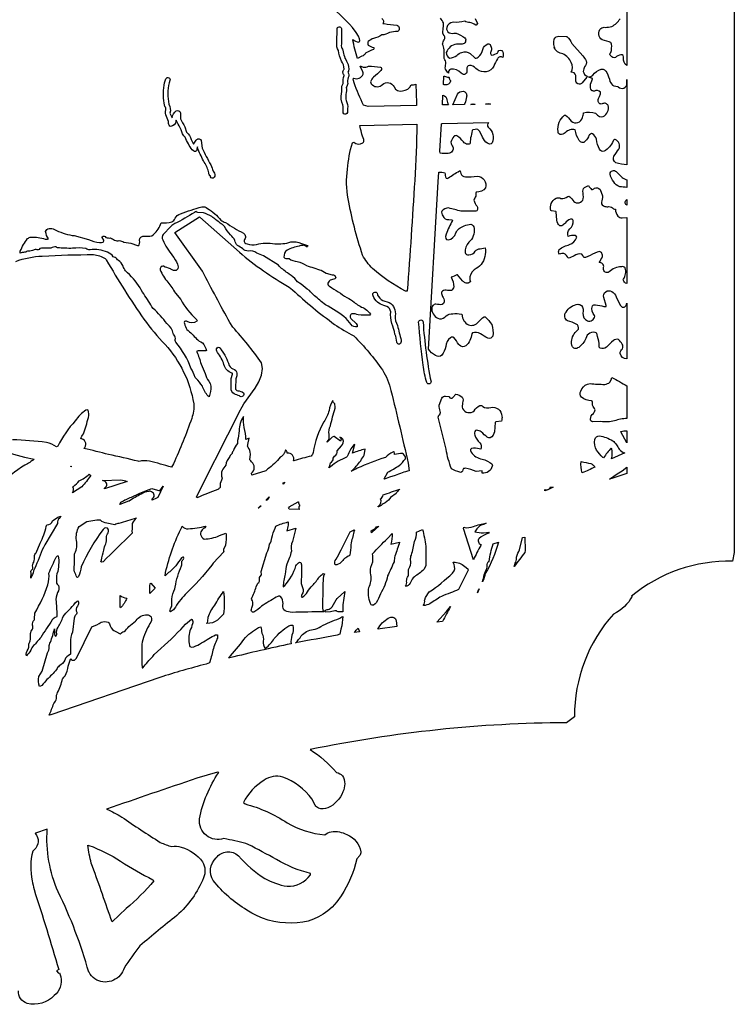
# Model space of a CAD drawing. Extents: x 0.5 to 36.5, y 0.2 to 57.9.
# Drawn here: x 26.6 to 36.5, y 1.6 to 15.4 of the extents above; entities that cross this region are included whole.
import ezdxf

# ---------------------------------------------------------------- set-up
doc = ezdxf.new("R2010")
doc.units = 0
doc.linetypes.add('0', pattern=[0])
doc.layers.add('1', color=7, linetype='0')

msp = doc.modelspace()

# ---------------------------------------------------------------- linework, layer by layer
at = {"layer": '1'}
for points in [[(36.536438, 18.233749), (36.536438, 7.912033), (36.510284, 7.788956, 0.181742), (35.10173, 7.300309), (35.108948, 7.302444, -0.171361), (34.848907, 7.051239, 0.186503), (34.303192, 5.615753), (34.190094, 5.531616, 0.049321), (30.611586, 5.15625, -0.068554), (30.978745, 4.835709, -0.143423), (31.061813, 4.790131, -0.247807), (31.067282, 4.565063, -0.189315), (30.85747, 4.34013, -0.173175), (30.728447, 4.336391, -0.13189), (30.677475, 4.378265), (30.634506, 4.465179, 0.142526), (30.228031, 4.771718, 0.221834), (29.965614, 4.726935, 0.138315), (29.67749, 4.416565), (29.699997, 4.396484, -0.082315), (30.288298, 4.131045, 0.106676), (30.813416, 3.962357, -0.184912), (30.904913, 4.004994, -0.173983), (31.123169, 3.966553, -0.273885), (31.317568, 3.72612, -0.128653), (31.301666, 3.672852), (31.26088, 3.626266, -0.080944), (31.043869, 3.108994), (30.982117, 3.025696), (30.915115, 2.952637, -0.203307), (30.348969, 2.729687, -0.150832), (29.723846, 2.910959, -0.087773), (29.256201, 3.323642, -0.363083), (29.296371, 3.641402, -0.441621), (29.607315, 3.670898, 0.074789), (29.976818, 3.355075, 0.091415), (30.286545, 3.245631, 0.262056), (30.612946, 3.403336), (30.615097, 3.425034, -0.080396), (30.13793, 3.620564, 0.00609), (29.743164, 3.829024), (29.71283, 3.84111, 0.013508), (29.404312, 3.91153, -0.265826), (29.159809, 3.956544, -0.262135), (29.062607, 4.186996, -0.099305), (29.332001, 4.836731), (29.31601, 4.839523), (29.02541, 4.754354, 0.001892), (27.763578, 4.323249, -0.042047), (27.976288, 4.21321, 0.009229), (28.514711, 3.857787, 0.029292), (28.67775, 3.798904, -0.141376), (28.80821, 3.789714, -0.172824), (29.106569, 3.585643, -0.235158), (29.120773, 3.3638, -0.114386), (28.745928, 2.836351, 0.007328), (28.231718, 2.412323, 0.027569), (28.010437, 2.100067), (28.000076, 2.077759, -0.473226), (27.60302, 1.948383, -0.134655), (27.522644, 2.044876), (27.514755, 2.042191, 0.046989), (27.088257, 3.166964, -0.119895), (26.935303, 4.04274), (26.769882, 3.988052), (26.768356, 3.984116, -0.407126), (26.753571, 3.755493), (26.734009, 3.735855, 0.120666), (26.725632, 3.321533, 0.018897), (26.751009, 3.200821, -0.008028), (27.095982, 2.07968), (27.064499, 2.064148), (27.091095, 2.031311), (27.107559, 2.033569), (27.119293, 1.993439), (27.124985, 1.980255, -0.26669), (27.033773, 1.715339, -0.266707), (26.654364, 1.606095, -0.339804), (26.532412, 1.784233)], [(35.036392, 16.289932), (35.036438, 14.719208, -0.309901), (34.988419, 14.826126, 0.562793), (34.950974, 14.868179, 0.156821), (34.8759, 14.832092, -0.377195), (34.813156, 14.854383, -0.568667), (34.812088, 14.902039, 0.089949), (34.822327, 15.019363, 0.307031), (34.787338, 15.048965), (34.691849, 15.079195, -0.494713), (34.67321, 15.239233, -0.192595), (34.73407, 15.252914, 0.05934), (34.825943, 15.263657, 0.11861), (34.940491, 15.374557)], [(31.609825, 15.376451, -0.440625), (31.625031, 15.308884), (31.626511, 15.305252), (31.633316, 15.306351), (31.6418, 15.306412, 0.021304), (31.81962, 15.285809, -0.57824), (31.838106, 15.199676), (31.831263, 15.196811, 0.044051), (31.716568, 15.179443, -0.102416), (31.612549, 15.146454, -0.087495), (31.493206, 15.099094, 0.083479), (31.420929, 15.056885, 0.202188), (31.421204, 15.004791, 0.049715), (31.497665, 14.970261, -0.45398), (31.494263, 14.945663, -0.009952), (31.38562, 14.896545, -0.232736), (31.333221, 14.850159), (31.27179, 14.818848, -0.025934), (31.204605, 15.083038, 0.154575), (31.290497, 15.047776, 0.348495), (31.303497, 15.06897), (31.299454, 15.09317), (31.286148, 15.128738), (31.254562, 15.180664), (31.200943, 15.249023, 0.083319), (30.408279, 15.887909)], [(32.917068, 15.376129), (32.949997, 15.307312), (32.927963, 15.285095), (32.922714, 15.285202, 0.115231), (32.839249, 15.32193, -0.228118), (32.770813, 15.340561, -0.106887), (32.606907, 15.324433, 0.325696), (32.51717, 15.252705, 0.296178), (32.552673, 15.174317, 0.132112), (32.637299, 15.173843), (32.648605, 15.172989, -0.068), (32.772018, 15.104568, -0.590457), (32.735077, 15.019043), (32.653183, 15.019455, 0.265958), (32.51231, 14.900755, 0.365248), (32.559502, 14.823982, 0.10035), (32.658875, 14.857956, -0.185116), (32.729462, 14.901855, -0.307353), (32.8461, 14.886261), (32.904449, 14.829515, 0.363243), (32.955338, 14.83696, 0.217183), (33.021713, 14.945404, -0.22085), (33.090508, 15.023549, -0.234109), (33.123184, 15.012604), (33.144608, 14.963562, -0.130681), (33.132401, 14.912888, 0.188903), (33.139496, 14.868057), (33.150391, 14.864243, 0.052188), (33.230743, 14.896881, -1.015387), (33.30481, 14.898453, -0.061768), (33.303055, 14.832001, 0.434011), (33.22525, 14.814255, 0.031897), (33.176376, 14.709487, -0.476332), (32.94313, 14.665573), (32.924866, 14.679077, 0.196339), (32.836273, 14.721938, 0.401056), (32.797699, 14.670059), (32.797958, 14.653198), (32.798031, 14.636887, -0.662346), (32.732468, 14.604935), (32.719345, 14.614914, 0.212782), (32.574371, 14.670061, 0.372108), (32.543335, 14.611755, -0.084233), (32.498596, 14.67009, -0.079482), (32.506561, 14.745346, 0.118224), (32.482529, 14.818207), (32.480423, 14.829102), (32.483841, 14.941223, 0.016245), (32.460678, 15.018234, -0.15581), (32.484222, 15.077286, 0.312247), (32.470123, 15.157166, -0.163826), (32.46698, 15.217148, 0.067174), (32.470642, 15.315277, 0.059178), (32.43045, 15.381287, -0.170531)], [(26.495895, 11.981552, -0.079069), (26.86702, 12.055176, -0.016819), (27.581741, 12.075394, -0.136421), (27.746857, 12.01998, -0.063197), (27.760469, 12.0007, 0.018072), (28.287142, 11.171614, 0.034518), (28.582489, 10.820236, -0.143298), (28.982439, 9.991173, -0.106997), (28.954636, 9.786087, -0.022163), (28.698929, 9.152512), (28.67186, 9.10408, 0.011675), (28.362789, 9.187855, 0.088191), (28.219131, 9.185501), (28.205414, 9.186798, 0.012271), (27.79277, 9.280792, 0.014899), (27.448425, 9.364899, 0.578143), (27.420416, 9.500233, 0.01975), (27.403793, 9.500015, -0.066622), (27.441849, 9.569122, 0.012227), (27.512053, 9.798588, 0.112806), (27.506729, 9.903336), (27.492752, 9.906952), (27.476746, 9.901428, 0.107104), (27.32782, 9.752823, 0.069363), (27.084045, 9.397385), (27.065323, 9.389008, 0.097254), (26.925797, 9.450378, 0.015384), (26.451578, 9.48744, -0.06617)]]:
    msp.add_lwpolyline(points, format="xyb", dxfattribs=at)
for points in [[(31.04834, 15.223587, -0.02229), (31.045197, 14.993576, 0.066268), (31.067047, 14.934631, 0.113112), (31.128576, 14.762178, -0.129072), (31.146729, 14.641876), (31.135468, 14.62532, -0.3409), (31.140961, 14.550934, 0.114384), (31.134872, 14.467392, -0.156273), (31.114822, 14.414444, -0.096094), (31.108154, 14.315994, 0.080056), (31.11087, 14.228699, -0.167256), (31.133575, 14.120865), (31.131241, 14.063278, -1.01912), (31.069199, 14.076126, 0.025523), (31.06839, 14.170883, -0.190846), (31.04895, 14.326813, 0.056451), (31.051849, 14.431015, -0.102639), (31.072296, 14.466171, -0.12709), (31.086227, 14.580414), (31.08519, 14.583893, -0.419621), (31.081665, 14.661819), (31.086578, 14.670242, 0.118286), (31.049774, 14.781158, -0.080247), (31.003403, 14.928497, -0.193452), (30.98439, 15.037231), (30.987413, 15.238754, -0.920128)], [(34.18779, 15.126785), (34.198166, 15.123169, -0.109052), (34.267548, 15.02916), (34.418884, 14.855423, -0.063992), (34.466934, 14.783295, -0.24647), (34.445389, 14.703369, 0.103905), (34.426163, 14.636993, 0.250849), (34.480896, 14.568771), (34.476852, 14.556961), (34.411942, 14.477983, -0.747719), (34.321415, 14.518697, 0.012248), (34.321247, 14.582233, 0.361383), (34.25885, 14.625443, 0.248563), (34.2565, 14.760529, 0.19369), (34.141434, 14.881973, 0.055274), (34.102249, 14.890793, -0.101805), (34.035507, 14.941742, -0.169435), (34.021347, 15.089096, -0.321139), (34.086121, 15.128723)], [(32.020676, 14.448135, 0.105681), (32.087219, 14.460205), (32.097626, 14.197693), (32.094757, 14.161484), (31.418152, 14.148209), (31.356445, 14.163086, -0.022645), (31.222946, 14.47641), (31.213699, 14.510559), (31.212021, 14.533295), (31.219315, 14.542313, 0.4224), (31.348541, 14.598165, 0.130798), (31.345169, 14.631927), (31.308838, 14.711655, -0.109643), (31.348053, 14.697647, 0.195494), (31.423782, 14.709244, -0.045181), (31.591888, 14.697798, -0.458934), (31.604599, 14.662521), (31.599167, 14.651291, -0.057072), (31.495529, 14.556915, 0.13735), (31.453979, 14.491119, 0.295296), (31.481522, 14.447586, 0.409935), (31.618383, 14.454974, -0.516717), (31.781433, 14.420013, 0.375033), (31.902222, 14.367752, 0.282318)], [(34.881546, 13.360764, -0.411228), (34.855377, 13.450745, -0.032591), (34.924866, 13.549988, 0.418257), (34.873962, 13.684915, 0.352167), (34.843719, 13.665848, -0.180987), (34.716446, 13.521133, -0.361867), (34.653931, 13.547882, -0.087546), (34.6091, 13.690781, 0.175824), (34.553864, 13.765244), (34.53978, 13.768494, 0.240917), (34.497559, 13.724472, -0.172996), (34.432129, 13.645442, -0.260148), (34.387146, 13.654358), (34.369965, 13.671646, -0.109109), (34.312607, 13.820374, 0.295675), (34.174881, 13.7789, -0.176132), (34.104233, 13.753877, -0.338714), (34.07312, 13.794983, -0.095749), (34.088257, 13.929535, -0.071277), (34.162552, 14.026825), (34.175644, 14.025604, -0.084595), (34.258499, 13.942627, 0.584607), (34.415756, 13.993881, 0.068449), (34.430099, 14.059752, -0.145635), (34.598801, 14.051956, 0.059371), (34.654068, 14.005707), (34.68045, 14.000122), (34.705566, 14.0056, 0.33888), (34.774353, 14.159075, 0.419248), (34.700241, 14.18631), (34.688141, 14.183578, -0.579795), (34.63554, 14.229337, -0.171848), (34.654312, 14.288193, 0.078109), (34.668045, 14.334488), (34.66452, 14.347182, 0.371734), (34.581039, 14.363374, -0.494548), (34.528183, 14.407059, -0.158432), (34.544647, 14.507706), (34.554489, 14.532257), (34.553024, 14.53746, -0.082121), (34.500443, 14.561249, 0.300012), (34.558838, 14.587006, -0.148968), (34.677929, 14.668749, -0.33921), (34.754471, 14.619843, -0.057244), (34.799408, 14.496689, 0.138508), (34.851608, 14.434189), (34.909607, 14.425903), (34.914246, 14.423829, 0.730963), (35.034431, 14.473242, 0.001718), (35.036453, 14.52211), (35.036438, 13.33078, -0.06393)], [(28.650833, 14.510086), (28.638504, 14.477509, 0.100882), (28.634094, 14.178253, -0.207859), (28.650085, 14.05304), (28.679306, 13.988434, -0.224845), (28.739557, 14.087822, -0.521247), (28.795914, 14.057388), (28.796829, 13.985657), (28.798874, 13.9758, 0.033545), (28.859268, 13.860153), (28.882935, 13.788437, -0.130759), (28.946259, 13.685486), (28.98114, 13.620255), (29.01738, 13.675293), (29.026108, 13.683884, -0.63385), (29.085983, 13.669342), (29.102753, 13.566391, 0.030026), (29.221558, 13.331619, -0.025683), (29.254456, 13.241165), (29.272903, 13.213104, -0.400599), (29.255465, 13.143538, -0.541574), (29.216309, 13.1783, -0.419613), (29.195862, 13.218002, 0.071294), (29.130051, 13.367355, -0.023561), (29.043457, 13.546112), (29.035538, 13.583267, 0.119587), (29.026794, 13.540268, -0.527991), (28.977524, 13.524841), (28.962296, 13.540161, -0.058055), (28.862976, 13.716248, -0.186773), (28.807922, 13.820801, 0.00344), (28.750671, 13.9272), (28.739059, 13.957672), (28.73436, 13.941071, -0.377394), (28.659943, 13.867233, -0.362071), (28.631882, 13.910568, 0.141249), (28.600281, 14.006165, -0.183377), (28.592102, 14.098694, 0.191752), (28.579803, 14.146439), (28.567703, 14.193588, -0.079555), (28.574188, 14.477905), (28.593262, 14.534225, -0.948873)], [(32.476807, 14.569641), (32.485565, 14.571213, 0.088363), (32.545654, 14.557724), (32.549973, 14.553772, 0.120745), (32.569809, 14.50853), (32.572021, 14.50029, -0.413826), (32.49432, 14.451608, -0.029642), (32.471451, 14.452515)], [(32.668655, 14.317856, -0.242206), (32.747971, 14.361922, -0.437465), (32.794235, 14.283401, -0.053071), (32.770981, 14.186935), (32.760864, 14.174133), (32.601303, 14.171158)], [(32.533813, 14.185257), (32.540863, 14.170013), (32.457199, 14.168427), (32.464249, 14.305939, -0.361722), (32.520584, 14.240067)], [(32.913315, 14.179169), (32.911911, 14.17688), (32.854752, 14.175858, -0.140954)], [(33.131912, 14.180786), (33.059814, 14.179535, -0.20359)], [(33.095703, 13.858047, -0.329294), (33.153046, 13.637802, -0.438537), (33.089737, 13.633362, -0.172875), (33.018433, 13.717834), (32.981827, 13.797836, 0.309636), (32.913895, 13.827164), (32.884094, 13.821884), (32.875427, 13.810272, -0.015918), (32.851471, 13.706741), (32.84726, 13.634232, -0.368223), (32.814636, 13.619111, -0.237848), (32.751038, 13.65097, 0.085135), (32.659698, 13.738693, 0.287129), (32.617599, 13.72699, 0.109891), (32.575165, 13.648605, 0.166204), (32.603256, 13.584, -0.491763), (32.538513, 13.490433, -0.052851), (32.426208, 13.493134), (32.42215, 13.521347), (32.443085, 13.902863), (32.454758, 13.908646), (33.099655, 13.921738, 0.316001)], [(31.140564, 12.8573, -0.081642), (31.132538, 13.272217, -0.058217), (31.200554, 13.637225, -0.205231), (31.220718, 13.649063, 0.356615), (31.346481, 13.637421, 0.263578), (31.357422, 13.684647, -0.043942), (31.304947, 13.883011), (32.099915, 13.900726, -0.018146), (32.070488, 13.113496, -0.002197), (31.967386, 11.565353), (31.94014, 11.566315, -0.056059), (31.481144, 11.879648, -0.079078), (31.343216, 12.067244, -0.035634)], [(32.508957, 13.145569, 0.367462), (32.541412, 13.148712, -0.028823), (32.695786, 13.24588), (32.706024, 13.245224), (32.714539, 13.209671, 0.285374), (32.778061, 13.162399, 0.049249), (32.943737, 13.171792, -0.493506), (33.060318, 13.009186, -0.245091), (32.931702, 12.95047, 0.156795), (32.925919, 12.891983, 0.078452), (32.896301, 12.8349, 0.115629), (32.940353, 12.755676, -0.24162), (32.939957, 12.690125, -0.176104), (32.884842, 12.684387, -0.016686), (32.715668, 12.683365, 0.008426), (32.544857, 12.727646, 0.245549), (32.451645, 12.684494, 0.282157), (32.461716, 12.619492, 0.369788), (32.549652, 12.566574), (32.591766, 12.561752), (32.599731, 12.554214, 0.038164), (32.509979, 12.359711), (32.502945, 12.327377), (32.503815, 12.301834), (32.514709, 12.285614), (32.53775, 12.281236, 0.299555), (32.644283, 12.378885, -0.198359), (32.760071, 12.476681, -0.078638), (32.856903, 12.501678, -0.358321), (32.901154, 12.442825, -0.259644), (32.825516, 12.249161, 0.198802), (32.774826, 12.105057, 0.366459), (32.825958, 12.073349, 0.292705), (32.916626, 12.125763, -0.183103), (32.986526, 12.158005), (33.054626, 12.171661, -0.196924), (32.998413, 11.936142, -0.050685), (32.901566, 11.864319, 0.233183), (32.839035, 11.724426), (32.847916, 11.69928, -0.459634), (32.75552, 11.695373, -0.055732), (32.739349, 11.710052), (32.667587, 11.793167), (32.659378, 11.79512, -0.064608), (32.580017, 11.759354, -0.128428), (32.616394, 11.624741, -0.205907), (32.583954, 11.574554, -0.107622), (32.511078, 11.580536, 0.296795), (32.445129, 11.549194, 0.194064), (32.460587, 11.492035), (32.469025, 11.475952), (32.476608, 11.459381, -0.407107), (32.454956, 11.376953, -0.08247), (32.367859, 11.384354, 0.447657), (32.308975, 11.314117, 0.323081), (32.415756, 11.177461, 0.244205), (32.512337, 11.219294, -0.195072), (32.602154, 11.249189, -0.066192), (32.722748, 11.2435), (32.732925, 11.236176, 0.27655), (32.82267, 11.093245, 0.329367), (32.961395, 11.135056, -0.10655), (33.042984, 11.205231), (33.056793, 11.204865, -0.058348), (33.147003, 11.097778, -0.123573), (33.161453, 10.937378, -0.410075), (33.09198, 10.909592, -0.056687), (32.990875, 10.969329, 0.18779), (32.877426, 10.980957), (32.870102, 10.967056, -0.162501), (32.784565, 10.79895, -0.3705), (32.6978, 10.809189), (32.686234, 10.820023, 0.029888), (32.618927, 10.916247, 0.362798), (32.570709, 10.912735, 0.23237), (32.503769, 10.789581, -0.117676), (32.450302, 10.670289, -0.349335), (32.36174, 10.664734, -0.115936), (32.263092, 10.755478), (32.398193, 13.09523), (32.408768, 13.228271, -0.10049), (32.493332, 13.220047, 0.108173)], [(34.935318, 13.024384, -0.184569), (34.85202, 13.093079, -0.126898), (34.801117, 13.204788, -0.661224), (34.887009, 13.235733), (34.968613, 13.153488, 0.072811), (35.036438, 13.122482), (35.036438, 13.01593, -0.015691)], [(34.984055, 11.721878), (34.986877, 11.731033, 0.241811), (35.009979, 11.889145, 0.314124), (34.958252, 11.907257, 0.184475), (34.789001, 11.833902, -0.675377), (34.710083, 11.883835), (34.710526, 11.898392, 0.500238), (34.64743, 11.963486, 0.05184), (34.695587, 12.050613), (34.695313, 12.068863), (34.681488, 12.106979), (34.654465, 12.119125), (34.618134, 12.112259, 0.035993), (34.491882, 12.047653), (34.45697, 12.03476), (34.432068, 12.037872), (34.421082, 12.06398), (34.404907, 12.08403, 0.18483), (34.298172, 12.059479, -0.07894), (34.215439, 12.025848, 0.203544), (34.15538, 12.091781, 0.180732), (34.095413, 12.082626, -0.312951), (34.089127, 12.147003, -0.10367), (34.232635, 12.215149, 0.22497), (34.333832, 12.318176, 0.383616), (34.311951, 12.343475, 0.150152), (34.216309, 12.329437, -0.33832), (34.240158, 12.434265, 0.233696), (34.284744, 12.553329, 0.43682), (34.246399, 12.570694, 0.195066), (34.173782, 12.515503, -0.074526), (34.126251, 12.478333), (34.11348, 12.476227), (34.09874, 12.480073, -0.243283), (34.057556, 12.55574), (34.047821, 12.675507), (34.041473, 12.680939), (33.981186, 12.688339), (33.973831, 12.691605, -0.355918), (34.04546, 12.864367, -0.184434), (34.113861, 12.862322, 0.240421), (34.208267, 12.890122, -0.294281), (34.236206, 12.88559, -0.099622), (34.291962, 12.820038, 0.538358), (34.426468, 12.856613, 0.065233), (34.418976, 12.962692, -0.317465), (34.46283, 13.023544), (34.498978, 13.039902, 0.072048), (34.543121, 12.987273, 0.383852), (34.581024, 13.004577, -0.371904), (34.662399, 12.985794), (34.695435, 12.896637, -0.100104), (34.678741, 12.808533, 0.375173), (34.727016, 12.750765, 0.148357), (34.781143, 12.74791, -0.215165), (34.848907, 12.717773, 0.111332), (34.874329, 12.709747, 0.126767), (34.9104, 12.612823, 0.207482), (34.967453, 12.591003), (35.035614, 12.596451), (35.036438, 11.673248, -0.310629)], [(35.022049, 12.830383), (35.036438, 12.846466), (35.036438, 12.765152, -0.494735)], [(31.181442, 11.097382), (31.112686, 11.183136, 0.057626), (30.824753, 11.373901, -0.050428), (30.746384, 11.439865, -0.062412), (30.599686, 11.573013, -0.043794), (30.486069, 11.662399, -0.149045), (30.393784, 11.743195, 0.049617), (30.291092, 11.819519, -0.042919), (30.16629, 11.926605), (29.958191, 12.056961), (29.862976, 12.095428, 0.250821), (29.744734, 12.125035, -0.202383), (29.668015, 12.157959, 0.038179), (29.595856, 12.201889, -0.171796), (29.557281, 12.272217, 0.116849), (29.496155, 12.35199, -0.046449), (29.411362, 12.468857, 0.101881), (29.350708, 12.516937, 0.012675), (29.233521, 12.606964, 0.030321), (29.118637, 12.66153), (29.038849, 12.666092), (29.027298, 12.670166), (29.018265, 12.67691), (29.005676, 12.672592), (28.992691, 12.66568, -0.027162), (28.7173, 12.509233, 0.018157), (28.661163, 12.470871), (28.554977, 12.359421, 0.309208), (28.549393, 12.280319, 0.065233), (28.686417, 12.061035, -0.054999), (28.75592, 11.944168), (28.766068, 11.906448), (28.761871, 11.875793), (28.738708, 11.856079, -0.255722), (28.664719, 11.874023), (28.656403, 11.87825, -0.036028), (28.559006, 11.91252, 0.586759), (28.51384, 11.863495, 0.081927), (28.621628, 11.690002, -0.034691), (28.726151, 11.537155), (28.801651, 11.448105, 0.089858), (29.018747, 11.174696, -0.038132), (29.02919, 11.155121), (29.0242, 11.144409, -0.319654), (28.890457, 11.142502), (28.881149, 11.145232, 0.781573), (28.851776, 11.113297, 0.077083), (28.88858, 11.029068, -0.040949), (29.020767, 10.89827, 0.061569), (29.103302, 10.842392, -0.127272), (29.16098, 10.736496), (29.152069, 10.730377, -0.018426), (29.04364, 10.72963), (29.02597, 10.726746), (29.024124, 10.714783, -0.048829), (29.085373, 10.544159), (29.144318, 10.413925, 0.160632), (29.195282, 10.307938, -0.23432), (29.215317, 10.161713, -0.019766), (29.197617, 10.085876), (29.182083, 10.095825, -0.066226), (29.102921, 10.234375, 0.065248), (29.012299, 10.347443), (29.003876, 10.359619, 0.037026), (28.944168, 10.490463, 0.084175), (28.734772, 10.849976, -0.231905), (28.727646, 10.904953, 0.133731), (28.702118, 10.963516), (28.697098, 10.975098, 0.195059), (28.617065, 11.101456), (28.607468, 11.110992, 0.037026), (28.417236, 11.324524), (28.399368, 11.346588, 0.018163), (28.266357, 11.551178), (28.249664, 11.581573), (28.234802, 11.6129, 0.067298), (28.029404, 11.849716, -0.113349), (27.996033, 11.915543, 0.132483), (27.930313, 11.993546, 0.033716), (27.885193, 12.037582), (27.856873, 12.045334, 0.187292), (27.777573, 12.108231, 0.137915), (27.533859, 12.143234, -0.119949), (27.475372, 12.160751, 0.071029), (27.290041, 12.164266, -0.0339), (27.079926, 12.172333), (27.069382, 12.17688), (27.059692, 12.183075, 0.126802), (26.987823, 12.167755), (26.856598, 12.165298), (26.839005, 12.162842), (26.832977, 12.159225, -0.368664), (26.783096, 12.147308, 0.193736), (26.730392, 12.131378, -0.095048), (26.65831, 12.125412, 0.15479), (26.634689, 12.108185, 0.058973), (26.570297, 12.101242), (26.557709, 12.094147), (26.55899, 12.124817, -0.063795), (26.659653, 12.299332, -0.19997), (26.713882, 12.318253, -0.10285), (26.904526, 12.292786, 0.153553), (26.951828, 12.297699, -0.115309), (26.91362, 12.397278, -0.363223), (26.962799, 12.439606, -0.171702), (27.036011, 12.42894, 0.077962), (27.282944, 12.344162), (27.311096, 12.342545), (27.512482, 12.287674, 0.072807), (27.666962, 12.243835), (27.694382, 12.24437), (27.715469, 12.251282), (27.727203, 12.266266), (27.727295, 12.276855), (27.702393, 12.315414), (27.701843, 12.323898, -0.507308), (27.7556, 12.31691, 0.134232), (27.818436, 12.309219, -0.102509), (27.876038, 12.275757, 0.16179), (27.941849, 12.272491, -0.11043), (28.004547, 12.252075), (28.104065, 12.236008), (28.196503, 12.203094), (28.20372, 12.19783, 0.312319), (28.225864, 12.274525, -0.426981), (28.28508, 12.33551), (28.370865, 12.332642), (28.396622, 12.340149), (28.421951, 12.356277, 0.126053), (28.528046, 12.522202, 0.121974), (28.674942, 12.532272, 0.175107), (28.721771, 12.583557, -0.19975), (28.797714, 12.64566, -0.020974), (29.093811, 12.745163, -0.197656), (29.173538, 12.722778, -0.089032), (29.362755, 12.556962, 0.123047), (29.427017, 12.524261, 0.025063), (29.67684, 12.375674, -0.47157), (29.685318, 12.277328, 0.463673), (29.730667, 12.227676, 0.187619), (29.85907, 12.218567, -0.104536), (30.11418, 12.227487, 0.093919), (30.337849, 12.25236, -0.146121), (30.490082, 12.231308), (30.570435, 12.204117), (30.577042, 12.199768, -0.760746), (30.548901, 12.192467, 0.234474), (30.503973, 12.205399, 0.099282), (30.456146, 12.19368, 0.074727), (30.287094, 12.137273, 0.258394), (30.243412, 12.041282, 0.271491), (30.269501, 12.019531), (30.314758, 12.020538, 0.128513), (30.429733, 11.981049, -0.072509), (30.557663, 11.923447, -0.007139), (30.763962, 11.856216), (30.831055, 11.818237), (30.91597, 11.791824, -0.21487), (30.953171, 11.785538), (30.96637, 11.749619, -0.193753), (30.906586, 11.723618, 0.240148), (30.85582, 11.675262, 0.273729), (30.881119, 11.632645, -0.01334), (31.120041, 11.474213, -0.10266), (31.224075, 11.411163, 0.069675), (31.363037, 11.325699, -0.079688), (31.439682, 11.263138), (31.45079, 11.241287), (31.441559, 11.230515, -0.059894), (31.282074, 11.233383, 0.110969), (31.19401, 11.248859, 0.554452), (31.179947, 11.182068), (31.25145, 11.111069), (31.265518, 11.087814), (31.26442, 11.065033, -0.248137)], [(31.716431, 8.964127), (31.646835, 8.938721), (31.643051, 8.941589), (31.695679, 9.032913, 0.012357), (31.853378, 9.125931, 0.052217), (31.940418, 9.22076, 0.332686), (31.924438, 9.273758), (31.913925, 9.284561), (31.9021, 9.293915, 0.072057), (31.788147, 9.281372, 0.098329), (31.783829, 9.318771), (31.775299, 9.31987), (31.76268, 9.316193, 0.067175), (31.660553, 9.241302, 0.017103), (31.268173, 9.090088, -0.031504), (31.183395, 9.047379, 0.070067), (31.31546, 9.194087), (31.327011, 9.217484, 0.176645), (31.367432, 9.296524), (31.378906, 9.354858, 0.060718), (31.202988, 9.298828), (31.231277, 9.405411), (31.233414, 9.42218), (31.219803, 9.415283, 0.095691), (31.131577, 9.262405), (31.125626, 9.253067), (31.11879, 9.24437, 0.076452), (30.895569, 9.110291), (30.870102, 9.094101), (30.869141, 9.096405, 0.092929), (30.894318, 9.164017, 0.264685), (30.93187, 9.228439), (30.948425, 9.258713, 0.357934), (30.988022, 9.334274), (31.045334, 9.403824, 0.370261), (31.0672, 9.494583, 0.132073), (31.023193, 9.524445, -0.472066), (31.03154, 9.466553), (30.947205, 9.535217), (30.941193, 9.535187, 0.119449), (30.862473, 9.465729), (30.848999, 9.454208), (30.848907, 9.456573, 0.233617), (30.874023, 9.561737, -0.159784), (30.892227, 9.682373, -0.015465), (30.95784, 9.928299, 0.115732), (30.952408, 9.989212, -0.12419), (30.926285, 10.029053), (30.927338, 10.038361, 0.103367), (30.873062, 9.894989, -0.090627), (30.800262, 9.738617, 0.092718), (30.652382, 9.310045, -0.118627), (30.625626, 9.257919, 0.028388), (30.382614, 9.191513), (30.37764, 9.193268, 0.529592), (30.290512, 9.30159, 0.247935), (30.269135, 9.342758), (30.266434, 9.340546), (30.252869, 9.303207, 0.483557), (30.246948, 9.298965, -0.130636), (30.192596, 9.244766, -0.073649), (30.016907, 9.07933), (29.99231, 9.054306), (29.792801, 8.992493), (29.789154, 9.018631, 0.479744), (29.791622, 9.17835), (29.778637, 9.192453), (29.765457, 9.206375), (29.774261, 9.287399, 0.172094), (29.741302, 9.37999, -0.229882), (29.739899, 9.423096), (29.757141, 9.510117), (29.712952, 9.490768, 0.049118), (29.68631, 9.660385, -0.04759), (29.676331, 9.811081, 0.154219), (29.619217, 9.613937, -0.033454), (29.595444, 9.475281), (29.59375, 9.435196, 0.134496), (29.538956, 9.338959, 0.152984), (29.518921, 9.294174, 0.135566), (29.487869, 9.253738, 0.143319), (29.430298, 9.132233, 0.009469), (29.378922, 9.059326, 0.179207), (29.378601, 8.950424, -0.216569), (29.368912, 8.922012, 0.15383), (29.353729, 8.831161), (29.352448, 8.81839, 0.097364), (29.320358, 8.790573, 0.010586), (29.026459, 8.676041), (29.021961, 8.689431, -0.002105), (29.659555, 9.949881), (29.683334, 9.987839), (29.839569, 10.20752), (29.891418, 10.299408), (29.929016, 10.39267), (29.943848, 10.482559), (29.927414, 10.564285, 0.037327), (29.528244, 11.06076), (29.489347, 11.12453, -0.007482), (29.105347, 11.842637), (28.716934, 12.383606), (29.062408, 12.604996), (29.069183, 12.601547), (29.620392, 12.109329, 0.045406), (30.315292, 11.621292), (30.362991, 11.584732, 0.031549), (30.951021, 11.100881, 0.027204), (31.21875, 10.940826, -0.044222), (31.618652, 10.46283, -0.087569), (31.737766, 10.176254, -0.006514), (31.978092, 9.160233), (31.993515, 9.053009, 0.047361), (31.798843, 8.9888)], [(34.940918, 10.691345, -0.211421), (34.973221, 10.760742, 0.305255), (34.96843, 10.823227, 0.098984), (34.917023, 10.888122, 0.287388), (34.847473, 10.874069, 0.017338), (34.749054, 10.779861, -0.241662), (34.660355, 10.765701, -0.28614), (34.647522, 10.799194, 0.113734), (34.624268, 10.930405), (34.615463, 10.978363, 0.499833), (34.461365, 10.903442, -0.138093), (34.361755, 10.777267), (34.346817, 10.770735, -0.540885), (34.265747, 10.811356, -0.217698), (34.313385, 10.98912, 0.080087), (34.357147, 11.033035, 0.354244), (34.328003, 11.105637, 0.037799), (34.207718, 11.150681, -0.473997), (34.185165, 11.272119, -0.237384), (34.351833, 11.381237, -0.138649), (34.403503, 11.364044, -0.196663), (34.421822, 11.258769, 0.320589), (34.48336, 11.147785, 0.472837), (34.585342, 11.215027), (34.583206, 11.223846, -0.262503), (34.553589, 11.358324, -0.332013), (34.597946, 11.374039, -0.052563), (34.711746, 11.35083), (34.729279, 11.349136), (34.746902, 11.348938), (34.745911, 11.365921), (34.71524, 11.475067, -0.738672), (34.824646, 11.557968, -0.201596), (34.885437, 11.487427), (34.943222, 11.370682, 0.678444), (35.024429, 11.365616), (35.036453, 11.395294), (35.036438, 10.619047, -0.353182)], [(31.640579, 11.363525, -0.23757), (31.489704, 11.49857), (31.487215, 11.512675, -1.150448), (31.54863, 11.520203), (31.551346, 11.509872, 0.123096), (31.623459, 11.435303), (31.714081, 11.405853, -0.327677), (31.796524, 11.2211, 0.126964), (31.828402, 11.084916, -0.001575), (31.882334, 10.878949, -0.29307), (31.859529, 10.824248, -0.478138), (31.819244, 10.851547, 0.098678), (31.794479, 10.965302, 0.052507), (31.750244, 11.1138, -0.088653), (31.735535, 11.276794, 0.240466), (31.683167, 11.351166)], [(32.187302, 11.132828, 0.031462), (32.29837, 10.297577, -0.81141), (32.238144, 10.286774, -0.041408), (32.189941, 10.53148, -0.015002), (32.125107, 11.136642, -0.910219)], [(29.566696, 10.208878, 0.468298), (29.597153, 10.17363, -0.127787), (29.679153, 10.14473, -0.937759), (29.620663, 10.101782, -0.010533), (29.546757, 10.127314, -0.281444), (29.504181, 10.207657), (29.507172, 10.343704), (29.524048, 10.404434, 0.605271), (29.514877, 10.417633, -0.242464), (29.404846, 10.537552, 0.08413), (29.314835, 10.709534), (29.306442, 10.724731), (29.299711, 10.740738, -1.126867), (29.362503, 10.750443, -0.092285), (29.477249, 10.526077, 0.211183), (29.553324, 10.469131, -0.356303), (29.585144, 10.396591, -0.073809), (29.569489, 10.337723)], [(34.860367, 9.750549, -0.086525), (34.67308, 9.740662), (34.5569, 9.74034, -0.471738), (34.528122, 9.776382, -0.245578), (34.567581, 9.856125, 0.134149), (34.590973, 9.906967, 0.074506), (34.554398, 9.969025, 0.141902), (34.551575, 10.028275), (34.542694, 10.031831, -0.167529), (34.400375, 10.083328, -0.298504), (34.392502, 10.1689, -0.219959), (34.485443, 10.266434), (34.522293, 10.271698, 0.011179), (34.726177, 10.261135, 0.138192), (34.796982, 10.29213), (34.815475, 10.324631), (34.825974, 10.357285, -0.019374), (35.036423, 10.23909), (35.036438, 9.78598, 0.075811)], [(33.202393, 9.737289), (33.195068, 9.730362), (33.183304, 9.599854, -0.264526), (33.125561, 9.515269, -0.207202), (33.084915, 9.523163, -0.034248), (33.001358, 9.596878, 0.142955), (32.937958, 9.619614), (32.922119, 9.615325, 0.321692), (32.908661, 9.553192, 0.133965), (32.9823, 9.446182, -0.289423), (32.992386, 9.356873), (32.973282, 9.358917, 0.162788), (32.86293, 9.364944, 0.273188), (32.84938, 9.337128), (32.858139, 9.31543, 0.208769), (33.014542, 9.217529, -0.093207), (33.150208, 9.149826, -0.274147), (33.153397, 9.116043, -0.387816), (33.01442, 9.020508), (33.014923, 9.052963), (32.92981, 9.042068, 0.103131), (32.777458, 9.088003, 0.042094), (32.750961, 9.083893), (32.742981, 9.065842, -0.528961), (32.701416, 9.032166, -0.072149), (32.585373, 9.081467, -0.048274), (32.508118, 9.353806), (32.397476, 9.80249), (32.40741, 9.831863, 0.358384), (32.428406, 9.8862, -0.079922), (32.41008, 9.971542), (32.449921, 10.068863, -0.27812), (32.50174, 10.098129), (32.547867, 10.091141), (32.552841, 10.087264, 0.473186), (32.605469, 10.077393), (32.646225, 10.127151, -0.150451), (32.733261, 10.082062, -0.230452), (32.739868, 10.004395, 0.091835), (32.738052, 9.923477, 0.478045), (32.901184, 9.890961, -0.146987), (32.982239, 9.967102, -0.216514), (33.020645, 9.953507, 0.231611), (33.133575, 9.939546, -0.473886), (33.288891, 9.818772, -0.102853), (33.284302, 9.746338)], [(34.587128, 9.491104, -0.364092), (34.652679, 9.541687, -0.096216), (34.837387, 9.474503, -0.083957), (34.92868, 9.354187, 0.192538), (35.007065, 9.304367), (34.822083, 9.221817, 0.1055), (34.822937, 9.362747), (34.81572, 9.371216, 0.033301), (34.710052, 9.236954), (34.699234, 9.238266, -0.018202), (34.611389, 9.340088, -0.184501)], [(34.950745, 9.598602), (34.951889, 9.605194, -0.063426), (35.033417, 9.613358), (35.036438, 9.610657), (35.036438, 9.442749)], [(26.26535, 8.834473), (26.259796, 8.838776, 0.487603), (26.139847, 8.918289, 0.123354), (26.149612, 9.038773, -0.102295), (26.164276, 9.154938, 0.090917), (26.174133, 9.309479), (26.175079, 9.361145), (26.212234, 9.355071, -0.002891), (26.6185, 9.243972), (26.752747, 9.213913, -0.040662), (26.62442, 9.133591, 0.073728)], [(27.263229, 9.110748, -0.605567), (27.273224, 9.114761)], [(34.412491, 9.024033, -0.135966), (34.397797, 9.182175, -0.026776), (34.532211, 9.153946, -0.148681), (34.587814, 9.105667, -0.025909)], [(34.837814, 8.948364), (34.790359, 8.934631, -0.017209), (34.970428, 9.05394), (35.036423, 9.106186), (35.034668, 9.013626)], [(27.300659, 8.833862, 0.075797), (27.383041, 8.911926, 0.057992), (27.521912, 9.004135), (27.542984, 8.986038, -0.031077), (27.417709, 8.827942), (27.288239, 8.745453, 0.258137), (27.293777, 8.827499)], [(27.710159, 8.918121), (27.964539, 8.926819, -0.088984), (28.05246, 8.904037), (27.735031, 8.802246, -0.341695), (27.746368, 8.818816, 0.611457), (27.734055, 8.908493)], [(28.399689, 8.660172, 0.675572), (28.39415, 8.75769, 0.225552), (28.353348, 8.765915, 0.124465), (28.24733, 8.726624, 0.037573), (28.081238, 8.630569), (28.070053, 8.627411), (27.95134, 8.583939), (27.965347, 8.615097, -0.055234), (28.115067, 8.685226, -0.027911), (28.396011, 8.80574), (28.511139, 8.771622), (28.556259, 8.837387), (28.482559, 8.681091, -0.060916), (28.399551, 8.644836)], [(33.887344, 8.771606), (33.886887, 8.793259, 0.474865), (33.966888, 8.829239), (34.004318, 8.824814, -0.054095)], [(30.035629, 8.689743, -0.238306), (30.001419, 8.636292), (29.999313, 8.649979)], [(31.813583, 8.734009), (31.734482, 8.678329), (31.721115, 8.665787, -0.129664), (31.631271, 8.592438, -0.056617), (31.56601, 8.54802, -0.917726), (31.565018, 8.559647, 0.350708), (31.594727, 8.66217, 0.237805), (31.627546, 8.716917, 0.000647), (31.864731, 8.798462, 0.087897), (31.819763, 8.753159)], [(29.923233, 8.562775), (29.889938, 8.533157), (29.883682, 8.531174, -0.138352)], [(30.455109, 8.515289), (30.454926, 8.513809), (30.314133, 8.516037), (30.308624, 8.534119, 0.55825), (30.316757, 8.539032), (30.316757, 8.551132), (30.443695, 8.617889, -1.837579), (30.447479, 8.616226, 0.195187), (30.463928, 8.570709, 0.279181)], [(26.881607, 7.982376), (26.864975, 7.949219, -0.015391), (26.745193, 7.653793, -0.04485), (26.706116, 7.55394, 0.052623), (26.708359, 7.645279), (26.710022, 7.660004), (26.714844, 7.665573, 0.382959), (26.733475, 7.708176, -0.245634), (26.750488, 7.778061, 0.121686), (26.755371, 7.855743, -0.22711), (26.782928, 7.906097), (26.83783, 8.041855, 0.063969), (26.921783, 8.275742), (26.931213, 8.297728, 0.353059), (27.010361, 8.354065), (27.085953, 8.406525), (27.124954, 8.419159), (27.110001, 8.389084, 0.304221), (27.078323, 8.318771), (26.900345, 8.016312)], [(28.119614, 8.214264), (28.123962, 8.179535, 0.009106), (27.715439, 7.779054), (27.693207, 7.775178, -0.724589), (27.691574, 7.796768), (27.695831, 7.802307, -0.075264), (27.728668, 7.942078, -0.119368), (27.755264, 8.032806, 0.123307), (27.762192, 8.112747, -0.166183), (27.788406, 8.188202, 0.336844), (27.776154, 8.25322), (27.756729, 8.258041), (27.736328, 8.24913), (27.716202, 8.231079, 0.061625), (27.410843, 7.709198, -0.036812), (27.374502, 7.577841, -0.056314), (27.359665, 7.560959), (27.348297, 7.564087, 0.024747), (27.316055, 7.639771, -0.096219), (27.314972, 7.739838, -0.014054), (27.317062, 7.886414), (27.32074, 7.899902, 0.191025), (27.342381, 8.080207, -0.158165), (27.380859, 8.274216), (27.487473, 8.34523), (27.630936, 8.367538), (27.674484, 8.366104, 0.165755), (27.766815, 8.324951), (27.881302, 8.302811, -0.13825), (27.942444, 8.32103, -0.00882), (28.183517, 8.394287, 0.139221), (28.124634, 8.31662), (28.122421, 8.235764)], [(29.398056, 7.953827, 0.186015), (29.402069, 7.919785), (29.256012, 7.760529), (29.23494, 7.736176, -0.039847), (28.864441, 7.325546, 0.057744), (28.709122, 7.121872, -0.134088), (28.657089, 7.083008), (28.650635, 7.090118, -0.149049), (28.672165, 7.153381), (28.676147, 7.163834, 0.050995), (28.676254, 7.260483, -0.064798), (28.717239, 7.404129), (28.72467, 7.428177, -0.066524), (28.813004, 7.725616, 0.128102), (28.814621, 7.778503, -0.220637), (28.841476, 7.817978, 0.309746), (28.840927, 7.844086), (28.828796, 7.844879), (28.814041, 7.835098, 0.049466), (28.734085, 7.724121, -0.049952), (28.616379, 7.617355), (28.583145, 7.584915), (28.589523, 7.633835, -0.05712), (28.819534, 8.276093), (28.82338, 8.278107, 0.246613), (28.904953, 8.243317, 0.048316), (29.153275, 8.281097, -0.118833), (29.113693, 8.240265, 0.114783), (29.077652, 8.182404), (29.076904, 8.16362, 0.191182), (29.126236, 8.099548, 0.110735), (29.342712, 8.14798), (29.432465, 8.180862), (29.435944, 8.173584, -0.059763), (29.425766, 8.01503)], [(30.230469, 7.195892, 0.196455), (30.196503, 7.294067, 0.289538), (30.15657, 7.29657), (30.136093, 7.287215, 0.005163), (29.928711, 7.160904, -0.085427), (29.820257, 7.076619, -0.612587), (29.788572, 7.12054, -0.067981), (29.809677, 7.179825, 0.172896), (29.794495, 7.249741), (29.791367, 7.265671, 0.03512), (29.856522, 7.43251), (29.879715, 7.483627, 0.405295), (29.899689, 7.524918), (29.899689, 7.562378), (29.925385, 7.592209), (29.928284, 7.599136), (29.925598, 7.647217), (30.004608, 7.905884, 0.065156), (30.041489, 8.025497, 0.124711), (30.075531, 8.115417, -0.076949), (30.120483, 8.249344), (30.129807, 8.28035, -0.052227), (30.298935, 8.337677), (30.30072, 8.334503, -0.094325), (30.291962, 8.253296), (30.2845, 8.213257), (30.409103, 8.253372), (30.361221, 8.064484, 0.151909), (30.346695, 7.932144, -0.061591), (30.284042, 7.750244, 0.045241), (30.261917, 7.610611, 0.071231), (30.232513, 7.430435), (30.253479, 7.448776, 0.104268), (30.411522, 7.724926, -0.127275), (30.458527, 7.775192), (30.479462, 7.772598), (30.487, 7.740829, -0.041959), (30.482788, 7.508087, 0.097699), (30.512741, 7.393173, -0.211255), (30.497116, 7.332428, 0.093141), (30.48613, 7.290161), (30.496048, 7.28772, 0.173221), (30.574005, 7.363388, -0.086689), (30.642944, 7.448624, 0.026622), (30.737396, 7.569412, -0.07725), (30.792847, 7.615738), (30.809067, 7.613358), (30.798294, 7.578781, 0.058929), (30.787903, 7.321075, 0.063868), (30.786911, 7.108568, 0.045068), (30.798889, 7.079422, 0.009902), (30.355896, 7.074661, -0.088808), (30.259537, 7.095612), (30.242203, 7.110733, -0.164579)], [(31.538513, 8.269211), (31.567444, 8.280121), (31.476883, 8.194122), (31.468872, 8.184692), (31.462952, 8.215836, 0.115343)], [(32.891342, 7.808868), (32.751205, 8.247955), (32.756058, 8.263429, 0.156186), (32.892838, 8.275391, -0.044211), (33.068253, 8.321289, -0.099202), (33.000824, 8.292831, 0.153982), (32.940369, 8.240906), (32.908813, 8.202347, 0.04093), (33.031845, 8.186386), (33.110703, 8.194504), (33.10257, 8.180496, 0.08659), (32.970272, 8.107769, 0.526304), (32.995041, 8.023956), (32.998489, 8.017776), (32.9935, 8.010635, 0.014823)], [(31.161865, 7.874969), (31.155441, 7.86673, 0.119029), (31.03949, 7.770264, -0.210439), (30.958923, 7.73909, -0.286028), (30.971664, 7.81665, 0.037425), (31.042358, 7.949875), (31.168823, 8.198196), (31.22525, 8.229401), (31.227554, 8.222107, -0.001993), (31.182465, 8.047958), (31.178223, 8.017471, -0.070822)], [(31.791473, 7.861221, -0.034729), (31.782532, 7.782135, -0.003278), (31.692291, 7.58432, -0.082076), (31.590317, 7.33316, -0.037237), (31.532211, 7.20787), (31.518646, 7.191605), (31.496582, 7.1754), (31.47818, 7.17305), (31.463089, 7.181534), (31.450989, 7.197937, -0.148556), (31.430923, 7.421341, 0.167522), (31.456757, 7.598297, -0.035895), (31.455734, 7.704147), (31.483948, 7.782135, 0.024292), (31.482513, 7.893631, -0.016145), (31.6884, 8.106308), (31.753693, 8.177643, -0.094467), (31.736496, 8.026352), (31.860138, 8.056, -0.019017)], [(32.005341, 7.480652, -0.32457), (31.937973, 7.440308, 0.274408), (31.958115, 7.508148, -0.165916), (31.977779, 7.582108, 0.148634), (31.982361, 7.628998, -0.170129), (32.002487, 7.712585, 0.174355), (32.012115, 7.809464, -0.109892), (32.024536, 7.876114, 0.035287), (32.067657, 8.067245, 0.114291), (32.095825, 8.193512), (32.181396, 8.234344, -0.020324), (32.225372, 8.000107), (32.22374, 7.725845), (32.197754, 7.67392, -0.057039), (32.066101, 7.572525, 0.137702), (32.015839, 7.499878)], [(33.485184, 7.776184, 0.099125), (33.493591, 7.847763, -0.076463), (33.537109, 7.949738), (33.578217, 8.119339), (33.580704, 8.12204), (33.610504, 8.126221), (33.613754, 7.939758), (33.609039, 7.910737, 0.016894), (33.461105, 7.714752, -0.161296)], [(33.057404, 7.618088, -0.024178), (33.019699, 7.501648, -0.070329), (33.080276, 7.689011), (33.083649, 7.706223, -0.157232), (33.095623, 7.778599, -0.096731), (33.109024, 7.787187, -0.02559), (33.164825, 8.032257), (33.239838, 8.053375, -0.070425)], [(26.64357, 6.464462, -0.182442), (26.66864, 6.560226, 0.129118), (26.677017, 6.611633, -0.083469), (26.698456, 6.676941, 0.052141), (26.702896, 6.776733, -0.134922), (26.729401, 6.840149, 0.182516), (26.731598, 6.895508, -0.227733), (26.751938, 6.964203), (26.755966, 6.973251), (26.758331, 6.985214), (26.760391, 7.064651, 0.056632), (26.944805, 7.460416, 0.098348), (26.957642, 7.622803, 0.002296), (27.058764, 7.846942, -0.048977), (27.076981, 7.866776), (27.08934, 7.865677, -0.092885), (27.094131, 7.740891, -0.113708), (27.070145, 7.615204, 0.030206), (27.062851, 7.492706, 0.178101), (27.091522, 7.451645, -0.261272), (27.079376, 7.35202, 0.12403), (27.058701, 7.220291), (27.070282, 7.063461, -0.084005), (27.064224, 7.006653, 0.204917), (27.006439, 6.967818, 0.005407), (26.845978, 6.725143, -0.044588), (26.74144, 6.608963, 0.06335), (26.705811, 6.543686, -0.040641)], [(32.570892, 7.345718, 0.004972), (32.442924, 7.298024, 0.000998), (32.282883, 7.195435, -0.103388), (32.193726, 7.168671), (32.193588, 7.173294, 0.205073), (32.208481, 7.242538), (32.209732, 7.25119, -0.074526), (32.274902, 7.359604, 0.041164), (32.597244, 7.622421), (32.623413, 7.653061, 0.232798), (32.606293, 7.771698), (32.606323, 7.776535), (32.613144, 7.778, -0.172925), (32.768936, 7.716537), (32.815155, 7.681305), (32.81839, 7.663605), (32.680908, 7.391876, 0.037566)], [(28.383469, 7.481033), (28.441467, 7.413681), (28.370056, 7.337067, -0.068015), (28.374342, 7.47622, -0.183159)], [(28.041229, 7.274887), (28.046799, 7.269073, -0.094179), (27.958847, 7.13768), (27.954147, 7.146667), (27.952698, 7.307968, 0.119839)], [(29.313171, 6.966583, -0.187994), (29.16658, 6.920258), (29.165771, 6.924469), (29.173141, 6.934006, 0.066095), (29.183121, 7.006958, -0.092134), (29.2771, 7.173569, -0.033362), (29.399933, 7.366699, -0.048014), (29.400467, 7.051361)], [(31.003159, 7.07962, -0.213839), (30.976868, 7.097778, 0.064672), (30.891663, 7.081863), (30.817947, 7.07901), (30.815643, 7.087753, -0.267468), (30.859253, 7.115479, 0.212188), (30.915741, 7.152695), (30.973587, 7.251083), (30.987152, 7.266769), (31.093597, 7.364044), (31.066727, 7.180557), (31.066284, 7.081635)], [(32.972351, 7.401169), (32.95018, 7.348923, -0.104849)], [(26.819794, 6.176697), (26.863754, 6.252029), (26.93721, 6.506561, 0.186954), (26.961472, 6.592789, -0.145384), (26.982208, 6.656891, 0.022574), (27.03688, 6.844299, 0.080507), (27.041306, 6.75029), (27.049088, 6.742859, 0.458392), (27.06778, 6.773193, -0.226586), (27.088516, 6.865646, 0.035173), (27.158691, 7.01445, -0.073471), (27.243408, 7.107498, 0.013871), (27.325623, 7.206757), (27.355179, 7.232498), (27.367386, 7.233505, -0.288806), (27.356735, 7.161209, 0.250369), (27.347412, 7.074692, -0.306033), (27.325623, 7.031189), (27.319901, 7.021225), (27.313873, 6.992538), (27.287537, 6.799591, 0.142329), (27.260254, 6.654831), (27.258698, 6.489471), (27.255463, 6.485428, 0.228215), (27.181126, 6.406732, -0.135458), (27.102432, 6.324951, 0.111403), (27.06485, 6.276123, -0.047198), (26.929642, 6.134918, -0.023552), (26.860489, 6.053116), (26.843735, 6.042587), (26.825317, 6.037506, -0.130234)], [(29.223389, 6.428436), (29.201218, 6.36673), (29.154404, 6.351365, 0.011738), (28.509674, 6.165053), (26.985413, 5.642929), (26.962982, 5.638168, 0.010959), (27.02858, 5.801056, 0.102067), (27.066055, 5.871582, -0.151732), (27.08049, 5.955414, 0.054075), (27.150253, 6.144165, -0.104635), (27.185562, 6.188278, 0.101491), (27.226593, 6.322525), (27.261734, 6.422119), (27.263229, 6.430191, 0.624042), (27.335342, 6.422455), (27.343414, 6.433655), (27.559616, 6.871735, 0.042082), (27.691437, 6.93538, -0.190813), (27.785294, 6.936401, -0.220053), (27.815674, 6.884781, 0.225448), (27.892868, 6.806076), (27.953842, 6.773651, -0.09064), (28.008698, 6.806519, 0.058052), (28.078079, 6.877228), (28.168411, 6.949738), (28.178391, 6.959793, -0.250422), (28.331957, 7.041524, -0.172585), (28.388931, 7.009918, -0.251711), (28.37085, 6.918259, 0.07233), (28.26329, 6.656982), (28.259735, 6.628342, -0.004639), (28.257183, 6.339499, 0.032786), (28.264023, 6.299057), (28.271713, 6.300919, -0.036146), (28.412624, 6.455608, 0.038547), (28.430252, 6.482955, 0.012149), (28.803694, 6.836375), (28.835556, 6.872774), (28.865768, 6.910553), (28.952698, 6.977432), (28.961319, 6.972794, -0.239023), (28.964205, 6.915592, -0.066917), (28.927841, 6.816315, 0.096611), (28.921524, 6.610992), (28.929306, 6.596466), (28.951614, 6.586777), (28.983658, 6.591827, 0.050981), (29.193283, 6.711151, -0.039929), (29.28833, 6.757843), (29.313126, 6.758652, -0.20239), (29.306854, 6.701416, -0.047005), (29.271042, 6.617584, 0.017909)], [(32.461227, 6.947876), (32.380844, 6.938965), (32.516357, 7.084991), (32.568909, 7.155168, 0.007877)], [(30.34244, 6.634767, 0.00895), (29.488327, 6.438431), (29.466629, 6.438034, 0.043846), (29.684797, 6.695865, -0.103608), (29.889221, 6.86055), (29.92206, 6.871841, -0.001059), (29.935181, 6.78363, -0.179685), (29.952713, 6.669495, 0.136718), (29.980103, 6.57048), (29.987991, 6.572601, 0.070981), (30.108398, 6.70697, -0.081882), (30.31226, 6.88525, -0.136764), (30.368118, 6.893707, -0.157445), (30.354233, 6.753998, 0.105689)], [(31.024933, 6.768646), (30.985733, 6.753143, 0.005599), (30.404739, 6.646652, 0.071318), (30.485306, 6.744751, -0.197233), (30.652145, 6.832748, 0.115426), (30.76033, 6.878311, -0.040455), (31.013565, 6.987091, -0.015844), (31.065765, 7.016678, -0.060805), (31.040298, 6.841553)], [(31.701614, 6.991699), (31.725098, 7.001586, -0.496256), (31.81189, 6.958633), (31.819244, 6.877533), (31.555161, 6.841232, -0.137464)], [(31.281876, 6.851791), (31.30072, 6.804001), (31.230774, 6.793182, -0.118525)], [(28.412323, 3.33667), (28.426285, 3.321579, -0.040924), (28.039703, 2.932022), (27.841705, 2.749603), (27.824688, 2.791899, 0.005773), (27.550949, 3.568359, -0.02592), (27.500656, 3.817963), (27.518768, 3.815994, -0.058149), (27.960175, 3.594528, 0.024885)]]:
    msp.add_lwpolyline(points, format="xyb", close=True, dxfattribs=at)
msp.add_lwpolyline([(34.019562, 14.969849), (34.030304, 14.948212), (34.019562, 14.969849)], dxfattribs=at)
msp.add_lwpolyline([(30.254089, 8.894897), (30.231979, 8.868774), (30.231674, 8.885666)], close=True, dxfattribs=at)

doc.saveas('drawing.dxf')
